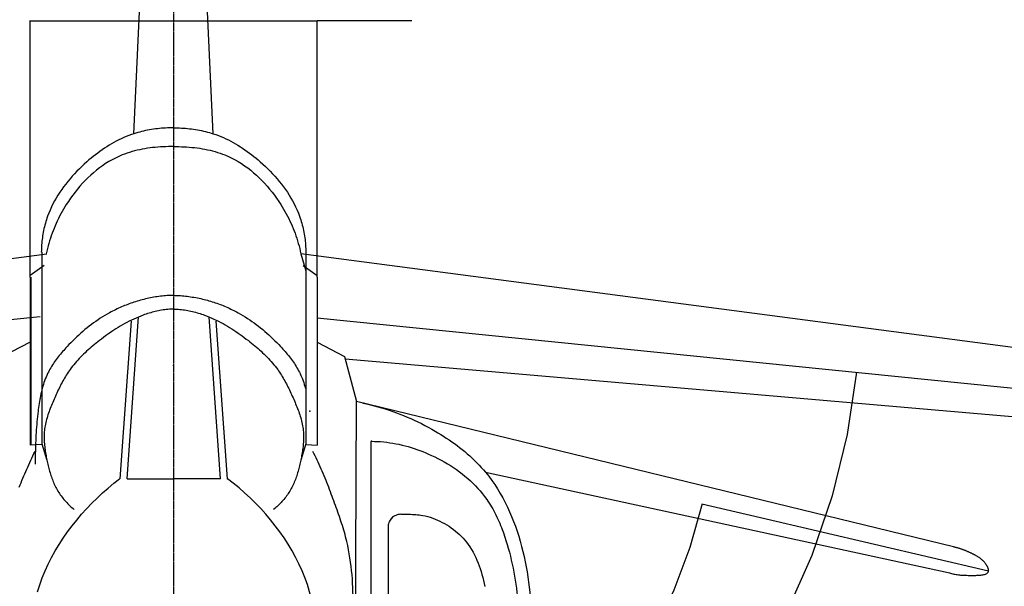
# Model space of a CAD drawing. Extents: x -1617 to 6685, y -510 to 4731.
# Drawn here: x 179 to 1056, y 3352 to 3857 of the extents above; entities that cross this region are included whole.
import ezdxf

# ---------------------------------------------------------------- set-up
doc = ezdxf.new("R2010")
doc.units = 0
doc.linetypes.add('CENTER', pattern=[2, -0.25, 0.25, -0.25, 1.25])
doc.layers.add('COTES', color=7, linetype='CONTINUOUS')
doc.layers.add('VUE_1', color=7, linetype='CONTINUOUS')

msp = doc.modelspace()

# ---------------------------------------------------------------- linework, layer by layer
at = {"layer": 'COTES', "color": 2}
for points in [[(187.85, 3627.26), (187.85, 3855.74)], [(187.85, 3855.68), (187.85, 3855.68), (187.85, 3855.68), (187.85, 3855.68), (315.75, 3855.68)], [(315.75, 3855.68), (443.66, 3855.68)], [(443.66, 3627.26), (443.66, 3855.74)], [(443.66, 3855.68), (443.66, 3855.68), (443.66, 3855.68), (443.66, 3855.68)], [(528.2, 3855.68), (443.66, 3855.68)], [(924.44, 3542.64), (924.44, 3542.64), (924.44, 3542.64), (924.44, 3542.64), (916.23, 3487.05), (902.96, 3432.45), (884.73, 3379.3), (861.7, 3328.04), (834.07, 3279.11), (802.06, 3232.93), (765.95, 3189.87), (726.04, 3150.31), (682.67, 3114.58), (636.21, 3082.98), (587.04, 3055.78), (535.58, 3033.2), (482.27, 3015.44), (427.55, 3002.64), (371.89, 2994.92), (315.76, 2992.34)], [(924.44, 3542.64), (924.44, 3542.64)], [(786.81, 3425.51), (786.81, 3425.51), (786.81, 3425.51), (786.81, 3425.51), (775.91, 3386.48), (761.78, 3348.5), (744.53, 3311.84), (724.27, 3276.75), (701.14, 3243.47), (675.31, 3212.25), (646.96, 3183.3), (616.29, 3156.83), (583.5, 3133.01), (548.84, 3112.02), (512.55, 3094), (474.87, 3079.09), (436.08, 3067.37), (396.45, 3058.95), (356.25, 3053.87), (315.76, 3052.17)], [(786.75, 3425.52), (838.8, 3413.31)]]:
    msp.add_lwpolyline(points, dxfattribs=at)
at = {"layer": 'VUE_1', "linetype": 'CENTER'}
msp.add_lwpolyline([(315.76, 4302.2), (315.76, 3076.4)], dxfattribs=at)
at = {"layer": 'VUE_1'}
for points in [[(280.43, 3755), (300.86, 4196)], [(351.08, 3755), (330.65, 4196)], [(315.76, 3760.3), (313.97, 3760.29), (312.18, 3760.25), (310.39, 3760.19), (308.6, 3760.1), (306.81, 3759.99), (305.02, 3759.85), (303.23, 3759.69), (301.44, 3759.5), (299.66, 3759.28), (297.87, 3759.04), (296.1, 3758.77), (294.33, 3758.47), (292.56, 3758.14), (290.8, 3757.78), (289.05, 3757.39), (287.31, 3756.97), (285.57, 3756.53), (283.85, 3756.05), (282.13, 3755.54), (280.43, 3755)], [(315.76, 3760.3), (317.55, 3760.29), (319.34, 3760.25), (321.13, 3760.19), (322.92, 3760.1), (324.71, 3759.99), (326.5, 3759.85), (328.29, 3759.69), (330.08, 3759.5), (331.86, 3759.28), (333.64, 3759.04), (335.42, 3758.77), (337.19, 3758.46), (338.95, 3758.14), (340.71, 3757.78), (342.46, 3757.39), (344.2, 3756.97), (345.94, 3756.53), (347.66, 3756.05), (349.38, 3755.54), (351.08, 3755)], [(280.43, 3755), (278.12, 3754.21), (275.83, 3753.36), (273.56, 3752.46), (271.32, 3751.51), (269.09, 3750.5), (266.89, 3749.43), (264.72, 3748.32), (262.56, 3747.16), (260.43, 3745.96), (258.32, 3744.7), (256.23, 3743.41), (254.16, 3742.07), (252.12, 3740.69), (250.1, 3739.27), (248.1, 3737.81), (246.13, 3736.31), (244.18, 3734.78), (242.25, 3733.22), (240.34, 3731.63), (238.46, 3730)], [(351.08, 3755), (353.39, 3754.21), (355.68, 3753.36), (357.95, 3752.46), (360.19, 3751.51), (362.42, 3750.5), (364.62, 3749.43), (366.79, 3748.32), (368.95, 3747.16), (371.08, 3745.96), (373.19, 3744.7), (375.28, 3743.41), (377.35, 3742.07), (379.39, 3740.69), (381.41, 3739.27), (383.41, 3737.81), (385.38, 3736.31), (387.33, 3734.78), (389.26, 3733.22), (391.17, 3731.63), (393.05, 3730)], [(315.76, 3743.6), (313.44, 3743.59), (311.11, 3743.55), (308.78, 3743.48), (306.44, 3743.38), (304.1, 3743.24), (301.76, 3743.07), (299.43, 3742.87), (297.1, 3742.63), (294.77, 3742.35), (292.45, 3742.02), (290.14, 3741.65), (287.84, 3741.24), (285.55, 3740.78), (283.27, 3740.27), (281.01, 3739.71), (278.77, 3739.1), (276.54, 3738.44), (274.34, 3737.72), (272.15, 3736.94), (269.99, 3736.1)], [(315.76, 3743.6), (318.08, 3743.59), (320.41, 3743.55), (322.74, 3743.48), (325.08, 3743.38), (327.42, 3743.24), (329.75, 3743.07), (332.09, 3742.87), (334.42, 3742.63), (336.74, 3742.34), (339.06, 3742.02), (341.37, 3741.65), (343.67, 3741.24), (345.96, 3740.78), (348.24, 3740.27), (350.5, 3739.71), (352.74, 3739.1), (354.97, 3738.44), (357.17, 3737.72), (359.36, 3736.94), (361.52, 3736.1)], [(269.99, 3736.1), (266.93, 3734.79), (263.92, 3733.36), (260.96, 3731.81), (258.06, 3730.15), (255.21, 3728.37), (252.42, 3726.5), (249.69, 3724.53), (247.02, 3722.46), (244.41, 3720.3), (241.87, 3718.06), (239.38, 3715.73), (236.97, 3713.33), (234.61, 3710.86), (232.33, 3708.31), (230.11, 3705.71), (227.97, 3703.05), (225.89, 3700.33), (223.89, 3697.56), (221.96, 3694.75), (220.11, 3691.9)], [(361.52, 3736.1), (364.58, 3734.79), (367.59, 3733.36), (370.55, 3731.81), (373.45, 3730.15), (376.3, 3728.37), (379.09, 3726.5), (381.82, 3724.53), (384.49, 3722.46), (387.1, 3720.3), (389.64, 3718.06), (392.13, 3715.73), (394.54, 3713.33), (396.9, 3710.86), (399.18, 3708.31), (401.4, 3705.71), (403.54, 3703.05), (405.62, 3700.33), (407.62, 3697.56), (409.55, 3694.75), (411.4, 3691.9)], [(238.46, 3730), (236.19, 3727.97), (233.95, 3725.9), (231.76, 3723.78), (229.61, 3721.62), (227.51, 3719.42), (225.45, 3717.17), (223.45, 3714.89), (221.5, 3712.56), (219.61, 3710.19), (217.78, 3707.78), (216.02, 3705.33), (214.32, 3702.84), (212.69, 3700.31), (211.13, 3697.74), (209.65, 3695.13), (208.24, 3692.48), (206.92, 3689.79), (205.68, 3687.07), (204.52, 3684.3), (203.46, 3681.5)], [(393.05, 3730), (395.32, 3727.97), (397.56, 3725.9), (399.75, 3723.78), (401.9, 3721.62), (404, 3719.42), (406.06, 3717.17), (408.06, 3714.89), (410.01, 3712.56), (411.9, 3710.19), (413.73, 3707.78), (415.49, 3705.33), (417.19, 3702.84), (418.82, 3700.31), (420.38, 3697.74), (421.86, 3695.13), (423.27, 3692.48), (424.59, 3689.79), (425.83, 3687.07), (426.99, 3684.3), (428.05, 3681.5)], [(220.11, 3691.9), (218.84, 3689.86), (217.62, 3687.8), (216.43, 3685.72), (215.27, 3683.63), (214.16, 3681.52), (213.09, 3679.39), (212.06, 3677.25), (211.06, 3675.1), (210.11, 3672.93), (209.19, 3670.74), (208.32, 3668.54), (207.48, 3666.33), (206.69, 3664.11), (205.94, 3661.87), (205.22, 3659.62), (204.55, 3657.36), (203.92, 3655.08), (203.33, 3652.8), (202.79, 3650.5), (202.28, 3648.2)], [(411.4, 3691.9), (412.67, 3689.86), (413.89, 3687.8), (415.08, 3685.72), (416.24, 3683.63), (417.35, 3681.52), (418.42, 3679.39), (419.45, 3677.25), (420.45, 3675.1), (421.4, 3672.93), (422.32, 3670.74), (423.19, 3668.54), (424.03, 3666.33), (424.82, 3664.11), (425.57, 3661.87), (426.29, 3659.62), (426.96, 3657.36), (427.59, 3655.08), (428.18, 3652.8), (428.72, 3650.5), (429.23, 3648.2)], [(203.46, 3681.5), (202.92, 3679.96), (202.4, 3678.4), (201.92, 3676.84), (201.46, 3675.27), (201.03, 3673.69), (200.62, 3672.1), (200.25, 3670.5), (199.9, 3668.9), (199.58, 3667.29), (199.28, 3665.68), (199.02, 3664.06), (198.78, 3662.44), (198.57, 3660.81), (198.39, 3659.19), (198.23, 3657.56), (198.1, 3655.93), (198.01, 3654.29), (197.94, 3652.66), (197.89, 3651.03), (197.88, 3649.4)], [(428.05, 3681.5), (428.59, 3679.96), (429.11, 3678.4), (429.59, 3676.84), (430.05, 3675.27), (430.48, 3673.69), (430.89, 3672.1), (431.26, 3670.5), (431.61, 3668.9), (431.93, 3667.29), (432.23, 3665.68), (432.49, 3664.06), (432.73, 3662.44), (432.94, 3660.81), (433.12, 3659.19), (433.28, 3657.56), (433.41, 3655.93), (433.5, 3654.29), (433.57, 3652.66), (433.62, 3651.03), (433.63, 3649.4)], [(-1071, 3480.6), (202.8, 3648.2)], [(198.41, 3649.4), (198.36, 3478.9), (202.87, 3464.4)], [(433.63, 3649.4), (433.68, 3478.9), (429.16, 3464.4)], [(1703.3, 3480.6), (429.23, 3648.2)], [(429.23, 3648.2), (433.63, 3632.8)], [(200.34, 3637.7), (187.85, 3628.7)], [(431.17, 3637.7), (443.66, 3628.7)], [(187.85, 3627.2), (187.85, 3477.8)], [(188.38, 3627.2), (188.38, 3477.8)], [(443.66, 3627.2), (443.66, 3477.8)], [(316.28, 3611), (314.76, 3610.99), (313.24, 3610.95), (311.71, 3610.9), (310.19, 3610.81), (308.67, 3610.71), (307.15, 3610.59), (305.64, 3610.44), (304.12, 3610.27), (302.61, 3610.08), (301.09, 3609.87), (299.58, 3609.64), (298.08, 3609.39), (296.57, 3609.12), (295.07, 3608.83), (293.57, 3608.52), (292.08, 3608.19), (290.59, 3607.85), (289.11, 3607.48), (287.63, 3607.1), (286.15, 3606.7)], [(315.76, 3611), (317.28, 3611), (318.8, 3610.9), (320.32, 3610.9), (321.84, 3610.8), (323.36, 3610.7), (324.88, 3610.6), (326.4, 3610.4), (327.92, 3610.3), (329.43, 3610.1), (330.94, 3609.9), (332.45, 3609.6), (333.96, 3609.4), (335.46, 3609.1), (336.97, 3608.8), (338.46, 3608.5), (339.96, 3608.2), (341.45, 3607.8), (342.93, 3607.5), (344.41, 3607.1), (345.89, 3606.7), (345.89, 3606.7), (347.32, 3606.3), (348.74, 3605.8), (350.15, 3605.4), (351.56, 3605), (352.97, 3604.5), (354.37, 3604), (355.76, 3603.5), (357.15, 3603), (358.53, 3602.5), (359.91, 3601.9), (361.28, 3601.3), (362.64, 3600.8), (363.99, 3600.2), (365.34, 3599.6), (366.68, 3598.9), (368.01, 3598.3), (369.33, 3597.6), (370.65, 3597), (371.96, 3596.3), (373.26, 3595.6), (373.26, 3595.6), (375.37, 3594.4), (377.46, 3593.2), (379.53, 3591.9), (381.57, 3590.6), (383.59, 3589.3), (385.59, 3587.9), (387.57, 3586.5), (389.52, 3585.1), (391.45, 3583.6), (393.36, 3582.1), (395.25, 3580.6), (397.11, 3579), (398.95, 3577.4), (400.77, 3575.8), (402.56, 3574.1), (404.33, 3572.4), (406.08, 3570.7), (407.81, 3569), (409.52, 3567.2), (411.2, 3565.4), (411.2, 3565.4), (412.22, 3564.3), (413.23, 3563.2), (414.23, 3562.1), (415.22, 3561), (416.2, 3559.8), (417.16, 3558.7), (418.11, 3557.5), (419.04, 3556.4), (419.95, 3555.2), (420.85, 3554), (421.72, 3552.8), (422.58, 3551.6), (423.41, 3550.3), (424.22, 3549.1), (425.01, 3547.8), (425.77, 3546.6), (426.51, 3545.3), (427.22, 3544), (427.9, 3542.7), (428.55, 3541.4), (428.55, 3541.4), (429.27, 3539.8), (430.6, 3536.6), (431.2, 3535), (431.77, 3533.4), (432.31, 3531.7), (432.81, 3530.1), (433.28, 3528.4), (433.67, 3527)], [(286.15, 3606.7), (284.72, 3606.3), (283.3, 3605.87), (281.88, 3605.44), (280.47, 3604.98), (279.07, 3604.52), (277.67, 3604.03), (276.27, 3603.53), (274.88, 3603.01), (273.5, 3602.48), (272.13, 3601.93), (270.76, 3601.37), (269.4, 3600.79), (268.04, 3600.19), (266.7, 3599.58), (265.36, 3598.96), (264.03, 3598.32), (262.7, 3597.66), (261.39, 3596.99), (260.08, 3596.3), (258.78, 3595.6)], [(316.28, 3598.8), (314.87, 3598.78), (313.46, 3598.74), (312.05, 3598.66), (310.64, 3598.55), (309.24, 3598.42), (307.83, 3598.25), (306.43, 3598.06), (305.03, 3597.84), (303.63, 3597.59), (302.24, 3597.32), (300.85, 3597.03), (299.47, 3596.71), (298.09, 3596.37), (296.71, 3596.01), (295.35, 3595.62), (293.98, 3595.21), (292.63, 3594.79), (291.28, 3594.34), (289.93, 3593.88), (288.6, 3593.4)], [(315.76, 3598.8), (317.17, 3598.78), (318.58, 3598.74), (319.99, 3598.66), (321.4, 3598.55), (322.8, 3598.42), (324.21, 3598.25), (325.61, 3598.06), (327.01, 3597.84), (328.41, 3597.59), (329.8, 3597.32), (331.19, 3597.03), (332.57, 3596.71), (333.95, 3596.37), (335.33, 3596.01), (336.69, 3595.62), (338.06, 3595.21), (339.41, 3594.79), (340.76, 3594.34), (342.11, 3593.88), (343.44, 3593.4)], [(196.9, 3592), (-1179, 3453)], [(258.78, 3595.6), (256.67, 3594.42), (254.58, 3593.19), (252.51, 3591.93), (250.46, 3590.63), (248.44, 3589.29), (246.44, 3587.91), (244.47, 3586.5), (242.52, 3585.06), (240.59, 3583.58), (238.68, 3582.07), (236.79, 3580.53), (234.93, 3578.96), (233.09, 3577.36), (231.27, 3575.73), (229.48, 3574.07), (227.71, 3572.39), (225.95, 3570.68), (224.22, 3568.94), (222.52, 3567.18), (220.83, 3565.4)], [(288.6, 3593.4), (286.48, 3592.6), (284.39, 3591.75), (282.31, 3590.86), (280.25, 3589.94), (278.21, 3588.98), (276.19, 3587.98), (274.19, 3586.94), (272.21, 3585.87), (270.24, 3584.77), (268.29, 3583.63), (266.35, 3582.46), (264.44, 3581.27), (262.53, 3580.04), (260.64, 3578.79), (258.77, 3577.52), (256.91, 3576.22), (255.07, 3574.9), (253.24, 3573.55), (251.42, 3572.18), (249.61, 3570.8)], [(274.39, 3447.8), (274.39, 3447.8), (284.63, 3591.8)], [(343.44, 3593.4), (345.56, 3592.6), (347.65, 3591.75), (349.73, 3590.86), (351.78, 3589.94), (353.82, 3588.98), (355.84, 3587.97), (357.84, 3586.94), (359.83, 3585.87), (361.79, 3584.76), (363.75, 3583.63), (365.68, 3582.46), (367.6, 3581.27), (369.5, 3580.04), (371.39, 3578.79), (373.26, 3577.52), (375.12, 3576.22), (376.96, 3574.89), (378.8, 3573.55), (380.61, 3572.18), (382.42, 3570.8)], [(357.64, 3447.8), (357.64, 3447.8), (347.41, 3591.8)], [(443.66, 3591.2), (1812, 3453)], [(268.24, 3447.8), (268.24, 3447.8), (278.21, 3588.1)], [(363.8, 3447.8), (363.8, 3447.8), (353.83, 3588.1)], [(187.85, 3569.5), (163.25, 3556.7)], [(220.83, 3565.4), (219.81, 3564.3), (218.8, 3563.19), (217.8, 3562.07), (216.81, 3560.95), (215.84, 3559.81), (214.88, 3558.66), (213.93, 3557.51), (213, 3556.34), (212.09, 3555.16), (211.19, 3553.97), (210.32, 3552.77), (209.46, 3551.56), (208.63, 3550.34), (207.82, 3549.1), (207.03, 3547.85), (206.27, 3546.59), (205.53, 3545.31), (204.82, 3544.02), (204.14, 3542.72), (203.49, 3541.4)], [(249.61, 3570.8), (248.15, 3569.66), (246.69, 3568.5), (245.25, 3567.34), (243.82, 3566.16), (242.4, 3564.96), (241, 3563.75), (239.61, 3562.53), (238.24, 3561.29), (236.88, 3560.03), (235.55, 3558.76), (234.23, 3557.47), (232.94, 3556.16), (231.66, 3554.83), (230.42, 3553.49), (229.19, 3552.13), (228, 3550.74), (226.83, 3549.34), (225.68, 3547.91), (224.57, 3546.47), (223.49, 3545)], [(382.42, 3570.8), (383.88, 3569.66), (385.34, 3568.5), (386.78, 3567.34), (388.21, 3566.16), (389.63, 3564.96), (391.03, 3563.75), (392.42, 3562.53), (393.8, 3561.29), (395.15, 3560.03), (396.49, 3558.76), (397.8, 3557.47), (399.1, 3556.16), (400.37, 3554.83), (401.62, 3553.49), (402.85, 3552.13), (404.04, 3550.74), (405.21, 3549.34), (406.36, 3547.91), (407.47, 3546.47), (408.55, 3545)], [(443.66, 3569.5), (468.26, 3556.7)], [(468.26, 3556.7), (478.86, 3516.5)], [(468.84, 3554.5), (1699.2, 3448.4)], [(203.49, 3541.4), (202.77, 3539.84), (202.08, 3538.26), (201.44, 3536.66), (200.83, 3535.05), (200.26, 3533.42), (199.73, 3531.77), (199.22, 3530.11), (198.75, 3528.44), (198.31, 3526.76), (197.89, 3525.07), (197.5, 3523.37), (197.14, 3521.65), (196.8, 3519.94), (196.48, 3518.21), (196.19, 3516.48), (195.91, 3514.75), (195.65, 3513.02), (195.4, 3511.28), (195.17, 3509.54), (194.95, 3507.8)], [(223.49, 3545), (222.63, 3543.78), (221.78, 3542.55), (220.96, 3541.3), (220.16, 3540.03), (219.37, 3538.76), (218.61, 3537.47), (217.85, 3536.18), (217.12, 3534.87), (216.4, 3533.55), (215.69, 3532.22), (215, 3530.88), (214.31, 3529.53), (213.64, 3528.17), (212.98, 3526.81), (212.33, 3525.44), (211.69, 3524.06), (211.06, 3522.68), (210.43, 3521.29), (209.81, 3519.9), (209.2, 3518.5)], [(408.55, 3545), (409.41, 3543.78), (410.26, 3542.55), (411.08, 3541.3), (411.88, 3540.04), (412.67, 3538.76), (413.43, 3537.47), (414.19, 3536.18), (414.92, 3534.87), (415.64, 3533.55), (416.35, 3532.22), (417.04, 3530.88), (417.73, 3529.53), (418.4, 3528.17), (419.06, 3526.81), (419.71, 3525.44), (420.35, 3524.06), (420.98, 3522.68), (421.61, 3521.29), (422.23, 3519.9), (422.84, 3518.5)], [(209.2, 3518.5), (208.61, 3517.15), (208.03, 3515.79), (207.45, 3514.43), (206.89, 3513.06), (206.34, 3511.7), (205.8, 3510.32), (205.27, 3508.95), (204.76, 3507.57), (204.27, 3506.19), (203.81, 3504.8), (203.36, 3503.41), (202.94, 3502.01), (202.54, 3500.61), (202.17, 3499.21), (201.83, 3497.8), (201.52, 3496.39), (201.24, 3494.98), (201, 3493.55), (200.8, 3492.13), (200.63, 3490.7)], [(422.84, 3518.5), (423.43, 3517.15), (424.01, 3515.79), (424.59, 3514.43), (425.15, 3513.06), (425.7, 3511.7), (426.24, 3510.32), (426.77, 3508.95), (427.28, 3507.57), (427.77, 3506.19), (428.24, 3504.8), (428.68, 3503.41), (429.11, 3502.01), (429.5, 3500.61), (429.87, 3499.21), (430.21, 3497.8), (430.52, 3496.39), (430.8, 3494.98), (431.04, 3493.55), (431.24, 3492.13), (431.41, 3490.7)], [(477.77, 3237), (478.86, 3516.5)], [(1011.1, 3387), (478.86, 3516.5)], [(484.43, 3515.1), (487.81, 3514.38), (491.18, 3513.6), (494.53, 3512.76), (497.87, 3511.87), (501.19, 3510.91), (504.51, 3509.91), (507.8, 3508.84), (511.08, 3507.72), (514.34, 3506.55), (517.58, 3505.32), (520.81, 3504.04), (524.01, 3502.7), (527.2, 3501.31), (530.36, 3499.88), (533.51, 3498.39), (536.63, 3496.85), (539.73, 3495.26), (542.81, 3493.62), (545.86, 3491.93), (548.89, 3490.2)], [(194.95, 3507.8), (194.67, 3505.44), (194.41, 3503.07), (194.17, 3500.72), (193.95, 3498.36), (193.75, 3496), (193.56, 3493.65), (193.39, 3491.29), (193.24, 3488.94), (193.1, 3486.59), (192.98, 3484.23), (192.87, 3481.88), (192.78, 3479.53), (192.7, 3477.18), (192.63, 3474.83), (192.58, 3472.48), (192.53, 3470.12), (192.5, 3467.77), (192.48, 3465.41), (192.46, 3463.06), (192.46, 3460.7)], [(200.63, 3490.7), (200.51, 3489.4), (200.43, 3488.09), (200.37, 3486.79), (200.35, 3485.48), (200.35, 3484.16), (200.38, 3482.85), (200.43, 3481.53), (200.51, 3480.21), (200.61, 3478.89), (200.73, 3477.57), (200.88, 3476.25), (201.04, 3474.93), (201.22, 3473.61), (201.41, 3472.29), (201.63, 3470.97), (201.85, 3469.65), (202.09, 3468.34), (202.34, 3467.02), (202.6, 3465.71), (202.87, 3464.4)], [(431.41, 3490.7), (431.53, 3489.4), (431.61, 3488.09), (431.67, 3486.79), (431.69, 3485.48), (431.69, 3484.16), (431.66, 3482.85), (431.61, 3481.53), (431.53, 3480.21), (431.42, 3478.89), (431.3, 3477.57), (431.16, 3476.25), (430.99, 3474.93), (430.81, 3473.61), (430.62, 3472.29), (430.41, 3470.97), (430.18, 3469.65), (429.94, 3468.34), (429.69, 3467.02), (429.43, 3465.71), (429.16, 3464.4)], [(548.89, 3490.2), (551.41, 3488.71), (553.92, 3487.18), (556.4, 3485.62), (558.86, 3484.03), (561.3, 3482.4), (563.71, 3480.73), (566.09, 3479.03), (568.45, 3477.3), (570.77, 3475.52), (573.06, 3473.71), (575.32, 3471.87), (577.54, 3469.98), (579.72, 3468.06), (581.87, 3466.1), (583.97, 3464.1), (586.03, 3462.06), (588.05, 3459.98), (590.02, 3457.86), (591.94, 3455.7), (593.82, 3453.5)], [(198.36, 3478.3), (188.38, 3477.8)], [(433.68, 3478.3), (443.66, 3477.8)], [(491.51, 3481), (491.51, 3146.9)], [(492.05, 3481.1), (494.8, 3481.07), (497.56, 3480.96), (500.3, 3480.79), (503.05, 3480.55), (505.79, 3480.25), (508.52, 3479.88), (511.25, 3479.45), (513.97, 3478.96), (516.68, 3478.41), (519.39, 3477.79), (522.08, 3477.12), (524.76, 3476.39), (527.43, 3475.6), (530.09, 3474.76), (532.73, 3473.86), (535.36, 3472.91), (537.97, 3471.91), (540.56, 3470.86), (543.14, 3469.75), (545.7, 3468.6)], [(178.14, 3440.2), (178.96, 3442.2), (179.78, 3444.2), (180.62, 3446.2), (181.46, 3448.2), (182.31, 3450.2), (183.17, 3452.2), (184.03, 3454.2), (184.91, 3456.2), (185.79, 3458.2), (186.68, 3460.2), (187.59, 3462.2), (188.5, 3464.2), (189.42, 3466.2), (190.36, 3468.1), (191.3, 3470.1), (192.26, 3472.1)], [(457.11, 3432), (456.34, 3434.05), (455.57, 3436.11), (454.8, 3438.16), (454.02, 3440.2), (453.23, 3442.25), (452.44, 3444.29), (451.64, 3446.32), (450.82, 3448.36), (450, 3450.38), (449.16, 3452.4), (448.31, 3454.41), (447.44, 3456.42), (446.56, 3458.41), (445.65, 3460.4), (444.73, 3462.38), (443.79, 3464.34), (442.82, 3466.3), (441.83, 3468.25), (440.82, 3470.18), (439.78, 3472.1)], [(545.7, 3468.6), (548.6, 3467.23), (551.46, 3465.79), (554.3, 3464.29), (557.1, 3462.73), (559.87, 3461.11), (562.59, 3459.42), (565.28, 3457.67), (567.91, 3455.87), (570.5, 3454), (573.03, 3452.06), (575.51, 3450.07), (577.93, 3448.02), (580.29, 3445.9), (582.59, 3443.73), (584.82, 3441.49), (586.97, 3439.19), (589.06, 3436.84), (591.07, 3434.42), (593, 3431.94), (594.85, 3429.4)], [(202.87, 3464.4), (203.14, 3463.13), (203.42, 3461.87), (203.7, 3460.61), (204, 3459.36), (204.3, 3458.1), (204.62, 3456.86), (204.95, 3455.61), (205.3, 3454.38), (205.66, 3453.15), (206.03, 3451.92), (206.43, 3450.7), (206.83, 3449.49), (207.26, 3448.29), (207.71, 3447.09), (208.17, 3445.91), (208.66, 3444.73), (209.17, 3443.56), (209.7, 3442.39), (210.25, 3441.24), (210.83, 3440.1)], [(429.16, 3464.4), (428.89, 3463.13), (428.61, 3461.87), (428.33, 3460.61), (428.03, 3459.35), (427.73, 3458.1), (427.41, 3456.85), (427.08, 3455.61), (426.73, 3454.37), (426.37, 3453.14), (426, 3451.92), (425.61, 3450.7), (425.2, 3449.49), (424.77, 3448.28), (424.33, 3447.09), (423.86, 3445.9), (423.38, 3444.72), (422.87, 3443.55), (422.34, 3442.39), (421.78, 3441.24), (421.2, 3440.1)], [(593.82, 3453.5), (596.68, 3449.94), (599.42, 3446.28), (602.03, 3442.53), (604.53, 3438.69), (606.91, 3434.76), (609.17, 3430.76), (611.33, 3426.68), (613.37, 3422.54), (615.3, 3418.33), (617.13, 3414.07), (618.85, 3409.75), (620.47, 3405.38), (622, 3400.97), (623.43, 3396.52), (624.76, 3392.04), (626, 3387.53), (627.15, 3382.99), (628.22, 3378.44), (629.19, 3373.87), (630.09, 3369.3)], [(593.82, 3453.5), (1006.3, 3364.2)], [(194.47, 3347.1), (196.47, 3353.4), (198.73, 3359.6), (201.25, 3365.7), (204.03, 3371.8), (207.03, 3377.7), (210.27, 3383.5), (213.71, 3389.3), (217.37, 3394.9), (221.21, 3400.4), (225.23, 3405.7), (229.42, 3411), (233.77, 3416.1), (238.27, 3421.1), (242.9, 3425.9), (247.66, 3430.6), (252.53, 3435.1), (257.51, 3439.5), (262.57, 3443.8), (267.71, 3447.8)], [(274.39, 3447.8), (316.28, 3447.8)], [(357.64, 3447.8), (315.76, 3447.8)], [(438.75, 3340.7), (437.05, 3347.11), (435.07, 3353.44), (432.82, 3359.68), (430.31, 3365.83), (427.56, 3371.89), (424.57, 3377.84), (421.35, 3383.69), (417.92, 3389.43), (414.28, 3395.06), (410.45, 3400.56), (406.44, 3405.94), (402.25, 3411.18), (397.9, 3416.29), (393.4, 3421.26), (388.76, 3426.08), (383.98, 3430.75), (379.09, 3435.26), (374.09, 3439.61), (368.99, 3443.79), (363.8, 3447.8)], [(210.83, 3440.1), (211.43, 3438.97), (212.06, 3437.85), (212.72, 3436.74), (213.39, 3435.64), (214.09, 3434.56), (214.82, 3433.49), (215.57, 3432.44), (216.33, 3431.4), (217.13, 3430.38), (217.94, 3429.37), (218.77, 3428.38), (219.62, 3427.42), (220.5, 3426.46), (221.39, 3425.53), (222.3, 3424.62), (223.23, 3423.73), (224.18, 3422.87), (225.15, 3422.02), (226.13, 3421.2), (227.13, 3420.4)], [(421.2, 3440.1), (420.59, 3438.97), (419.96, 3437.85), (419.31, 3436.75), (418.63, 3435.65), (417.93, 3434.57), (417.2, 3433.51), (416.45, 3432.45), (415.68, 3431.42), (414.89, 3430.4), (414.08, 3429.39), (413.24, 3428.41), (412.39, 3427.44), (411.52, 3426.49), (410.62, 3425.55), (409.71, 3424.64), (408.78, 3423.75), (407.84, 3422.88), (406.88, 3422.03), (405.9, 3421.2), (404.9, 3420.4)], [(470.13, 3391.9), (469.63, 3393.94), (469.11, 3395.98), (468.57, 3398.01), (468, 3400.04), (467.42, 3402.06), (466.82, 3404.08), (466.2, 3406.09), (465.56, 3408.1), (464.91, 3410.1), (464.25, 3412.11), (463.57, 3414.11), (462.89, 3416.1), (462.19, 3418.1), (461.48, 3420.09), (460.77, 3422.08), (460.05, 3424.06), (459.32, 3426.05), (458.58, 3428.03), (457.85, 3430.02), (457.11, 3432)], [(594.85, 3429.4), (596, 3427.73), (597.11, 3426.05), (598.18, 3424.33), (599.23, 3422.6), (600.24, 3420.84), (601.22, 3419.07), (602.17, 3417.28), (603.09, 3415.47), (603.98, 3413.64), (604.84, 3411.8), (605.68, 3409.95), (606.49, 3408.08), (607.27, 3406.2), (608.03, 3404.31), (608.76, 3402.41), (609.47, 3400.5), (610.15, 3398.58), (610.82, 3396.66), (611.46, 3394.73), (612.08, 3392.8)], [(404.9, 3420.4), (404.9, 3420.4)], [(518.23, 3416.1), (517.11, 3416.03), (516.01, 3415.84), (514.93, 3415.55), (513.88, 3415.16), (512.88, 3414.67), (511.93, 3414.08), (511.05, 3413.4), (510.23, 3412.63), (510.16, 3412.56), (509.43, 3411.71), (508.78, 3410.8), (508.23, 3409.83), (507.77, 3408.8), (507.41, 3407.74), (507.16, 3406.64), (507.01, 3405.53), (506.98, 3404.5)], [(518.46, 3416.1), (519.35, 3416.1), (520.9, 3416.1), (522.44, 3416.1), (523.99, 3416.1), (525.54, 3416.1), (527.08, 3416.1), (528.63, 3416), (530.17, 3415.9), (531.71, 3415.8), (533.24, 3415.7), (534.78, 3415.5), (536.31, 3415.3), (537.83, 3415), (540.08, 3414.6), (542.31, 3414), (544.53, 3413.4), (546.74, 3412.6), (548.92, 3411.8), (551.07, 3410.9), (553.2, 3410), (555.29, 3408.9), (557.36, 3407.8), (559.38, 3406.6), (561.36, 3405.4), (563.3, 3404), (565.19, 3402.6), (567.02, 3401.2), (568.81, 3399.7), (570.53, 3398.1), (572.2, 3396.5), (573.8, 3394.8), (575.33, 3393.1), (576.79, 3391.3), (578.41, 3389.2), (579.93, 3387), (581.36, 3384.7), (582.69, 3382.4), (583.94, 3380.1), (585.11, 3377.7), (586.2, 3375.2), (587.21, 3372.7), (588.15, 3370.2), (589.03, 3367.7), (589.84, 3365.1), (590.59, 3362.5), (591.29, 3359.8), (591.93, 3357.2), (592.53, 3354.5), (593.08, 3351.8)], [(838.86, 3413.3), (1042.2, 3365.6)], [(506.97, 3404.5), (507.19, 3233.6)], [(474.92, 3316.9), (475.16, 3320.68), (475.37, 3324.47), (475.53, 3328.26), (475.65, 3332.05), (475.72, 3335.83), (475.75, 3339.62), (475.73, 3343.41), (475.66, 3347.19), (475.53, 3350.97), (475.35, 3354.74), (475.12, 3358.5), (474.82, 3362.26), (474.47, 3366.01), (474.05, 3369.75), (473.57, 3373.47), (473.02, 3377.19), (472.41, 3380.89), (471.72, 3384.58), (470.96, 3388.25), (470.13, 3391.9)], [(612.08, 3392.8), (613.15, 3389.31), (614.16, 3385.8), (615.1, 3382.29), (615.99, 3378.77), (616.83, 3375.23), (617.61, 3371.69), (618.34, 3368.13), (619.02, 3364.56), (619.66, 3360.98), (620.25, 3357.4), (620.81, 3353.8), (621.32, 3350.19), (621.8, 3346.56), (622.25, 3342.93), (622.66, 3339.29), (623.05, 3335.63), (623.41, 3331.97), (623.75, 3328.29), (624.07, 3324.6), (624.37, 3320.9)], [(1022.1, 3383.5), (1021.56, 3383.72), (1021.02, 3383.93), (1020.48, 3384.15), (1019.94, 3384.35), (1019.4, 3384.56), (1018.86, 3384.76), (1018.31, 3384.96), (1017.77, 3385.15), (1017.22, 3385.33), (1016.67, 3385.52), (1016.12, 3385.69), (1015.57, 3385.86), (1015.02, 3386.03), (1014.46, 3386.19), (1013.91, 3386.34), (1013.35, 3386.49), (1012.79, 3386.63), (1012.23, 3386.76), (1011.66, 3386.88), (1011.1, 3387)], [(1030.8, 3379.4), (1030.38, 3379.63), (1029.97, 3379.85), (1029.54, 3380.08), (1029.12, 3380.3), (1028.69, 3380.52), (1028.27, 3380.73), (1027.84, 3380.94), (1027.4, 3381.15), (1026.97, 3381.36), (1026.53, 3381.57), (1026.1, 3381.77), (1025.66, 3381.97), (1025.22, 3382.17), (1024.77, 3382.37), (1024.33, 3382.56), (1023.89, 3382.75), (1023.44, 3382.94), (1022.99, 3383.13), (1022.55, 3383.32), (1022.1, 3383.5)], [(1039.8, 3371.8), (1039.42, 3372.33), (1039.03, 3372.83), (1038.64, 3373.32), (1038.23, 3373.78), (1037.82, 3374.23), (1037.39, 3374.66), (1036.96, 3375.08), (1036.53, 3375.48), (1036.08, 3375.86), (1035.63, 3376.24), (1035.18, 3376.6), (1034.71, 3376.94), (1034.24, 3377.28), (1033.77, 3377.61), (1033.28, 3377.92), (1032.8, 3378.23), (1032.3, 3378.53), (1031.81, 3378.83), (1031.31, 3379.12), (1030.8, 3379.4)], [(1042.2, 3365.6), (1042.22, 3365.86), (1042.23, 3366.14), (1042.21, 3366.42), (1042.17, 3366.71), (1042.12, 3367.01), (1042.05, 3367.31), (1041.96, 3367.63), (1041.86, 3367.94), (1041.74, 3368.26), (1041.61, 3368.59), (1041.47, 3368.91), (1041.32, 3369.24), (1041.16, 3369.57), (1040.98, 3369.9), (1040.8, 3370.22), (1040.61, 3370.55), (1040.42, 3370.87), (1040.22, 3371.18), (1040.01, 3371.49), (1039.8, 3371.8)], [(630.09, 3369.3), (630.89, 3364.78), (631.62, 3360.27), (632.27, 3355.75), (632.84, 3351.22), (633.34, 3346.7), (633.76, 3342.17), (634.1, 3337.65), (634.37, 3333.12), (634.56, 3328.59), (634.68, 3324.07), (634.72, 3319.54), (634.69, 3315.01), (634.59, 3310.49), (634.42, 3305.97), (634.17, 3301.45), (633.85, 3296.93), (633.46, 3292.42), (633, 3287.91), (632.46, 3283.4), (631.86, 3278.9)], [(1006.3, 3364.2), (1007.32, 3363.87), (1008.33, 3363.57), (1009.33, 3363.3), (1010.32, 3363.06), (1011.31, 3362.84), (1012.3, 3362.65), (1013.29, 3362.48), (1014.28, 3362.33), (1015.29, 3362.2), (1016.3, 3362.09), (1017.34, 3362), (1018.39, 3361.92), (1019.46, 3361.86), (1020.56, 3361.81), (1021.69, 3361.77), (1022.86, 3361.74), (1024.06, 3361.72), (1025.29, 3361.71), (1026.57, 3361.7), (1027.9, 3361.7)], [(1027.9, 3361.7), (1028.83, 3361.7), (1029.78, 3361.7), (1030.74, 3361.72), (1031.7, 3361.74), (1032.65, 3361.77), (1033.6, 3361.82), (1034.53, 3361.88), (1035.44, 3361.97), (1036.32, 3362.08), (1037.16, 3362.21), (1037.96, 3362.38), (1038.72, 3362.57), (1039.41, 3362.8), (1040.05, 3363.07), (1040.62, 3363.38), (1041.11, 3363.73), (1041.52, 3364.12), (1041.84, 3364.56), (1042.07, 3365.05), (1042.2, 3365.6)]]:
    msp.add_lwpolyline(points, dxfattribs=at)
for p in [(315.76, 3760.3), (315.76, 3548.5), (437.09, 3507.8), (492.05, 3481.1), (363.8, 3447.8)]:
    msp.add_point(p, dxfattribs=at)

doc.saveas('drawing.dxf')
